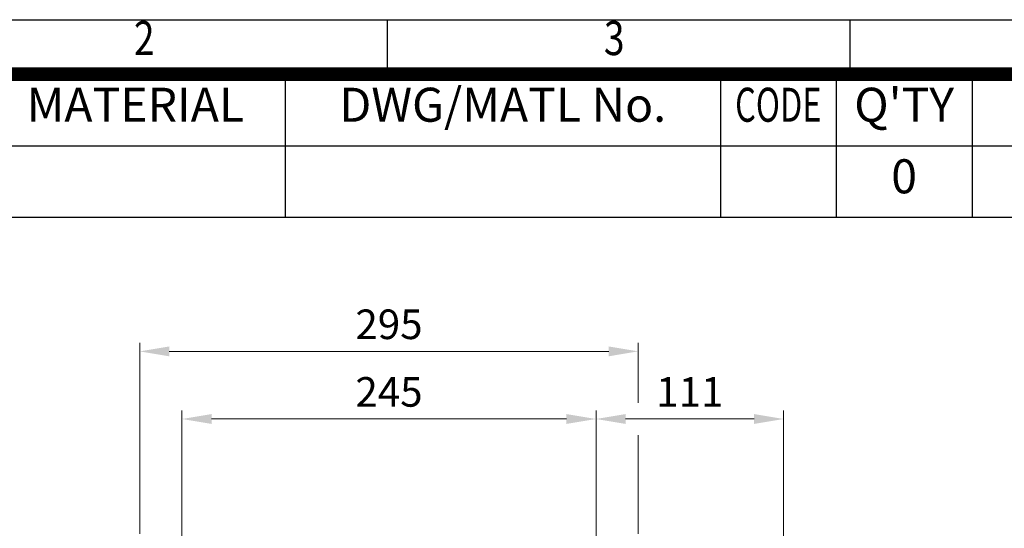
# Model space of a CAD drawing. Units: millimetres. Extents: x 1221 to 2653, y 14 to 2131.
# Drawn here: x 1583 to 2165, y 1830 to 2131 of the extents above; entities that cross this region are included whole.
import ezdxf
from ezdxf.enums import TextEntityAlignment as Align

# ---------------------------------------------------------------- set-up
doc = ezdxf.new("R2010")
doc.units = ezdxf.units.MM
doc.header["$LTSCALE"] = 15
doc.layers.get('0').update_dxf_attribs({"linetype": 'CONTINUOUS', "lineweight": 30})
doc.layers.get('DEFPOINTS').update_dxf_attribs({"linetype": 'CONTINUOUS'})
doc.layers.add('D', color=7, linetype='CONTINUOUS', lineweight=9)
doc.styles.add('ROMANS', font='romans.shx', dxfattribs={"width": 0.7, "height": 3.5, "bigfont": 'whgtxt.shx'})
doc.styles.get("Standard").update_dxf_attribs({"font": 'romans.shx', "width": 0.8, "bigfont": 'whgtxt.shx'})
doc.dimstyles.get("Standard").update_dxf_attribs({"dimtxt": 3.5, "dimasz": 3.5, "dimexe": 1, "dimexo": 1, "dimgap": 1, "dimtad": 1, "dimdec": 3, "dimdsep": 46, "dimtxsty": 'Standard', "dimcen": 0, "dimclrd": 256, "dimclre": 256, "dimclrt": 256, "dimadec": 3, "dimazin": 2, "dimtp": 0.1, "dimtm": 0.1, "dimtfac": 0.71, "dimtdec": 3, "dimtmove": 0, "dimatfit": 3, "dimfxl": 0, "dimlwd": -1, "dimlwe": -1, "dimarcsym": 0})

# ---------------------------------------------------------------- blocks, each defined once
blk = doc.blocks.new('HS_A4양식_S(297X210MM)')
at = {"color": 0}
blk.add_line((18, 277), (196, 277), dxfattribs=at)
blk.add_line((18, 277), (196, 277), dxfattribs=at)
for p, q in [((90, 277), (90, 273.036)), ((124, 277), (124, 273.036)), ((196, 273), (18, 273))]:
    blk.add_line(p, q)
at = {"color": 3, "const_width": 1}
blk.add_lwpolyline([(22, 17.928), (192, 17.928), (192, 273), (21.5, 273)], dxfattribs=at)
at = {"style": 'ROMANS', "width": 0.8}
for s, p in [('2', (72.147, 275.323)), ('3', (106.693, 275.323))]:
    blk.add_text(s, height=2.5, dxfattribs=at).set_placement(p, align=Align.MIDDLE)
blk = doc.blocks.new('*S110')
at = {"color": 7, "linetype": 'Continuous'}
for p, q in [((1252.71, 2098.95), (2621.21, 2098.95)), ((1252.71, 2014.27), (2621.21, 2014.27))]:
    blk.add_line(p, q, dxfattribs=at)
at = {"color": 1, "linetype": 'Continuous'}
for p, q in [((1739.73, 2098.95), (1739.73, 2056.61)), ((1997.33, 2098.95), (1997.33, 2056.61)), ((2065.76, 2098.95), (2065.76, 2056.61)), ((2146.26, 2098.95), (2146.26, 2056.61)), ((1252.71, 2056.61), (2621.21, 2056.61)), ((1739.73, 2056.61), (1739.73, 2014.27)), ((1997.33, 2056.61), (1997.33, 2014.27)), ((2065.76, 2056.61), (2065.76, 2014.27)), ((2146.26, 2056.61), (2146.26, 2014.27))]:
    blk.add_line(p, q, dxfattribs=at)
at = {"color": 7, "attachment_point": 2}
for s, insert, char_height in [('DWG/MATL No.', (1868.53, 2090.9), 20.125), ("Q'TY", (2106.01, 2090.9), 20.125), ('MATERIAL', (1651.18, 2090.9), 20.125), ('\\W0.700000;CODE', (2031.55, 2090.9), 20.125), ('0', (2106.01, 2048.56), 20.12)]:
    blk.add_mtext(s, dxfattribs=dict(at, insert=insert, char_height=char_height))
blk = doc.blocks.new('*D95')
at = {"layer": 'D', "transparency": 16777216}
for p, q in [((1678.72, 1809.59), (1678.72, 1899.94)), ((1923.72, 1809.59), (1923.72, 1899.94)), ((1696.22, 1894.94), (1906.22, 1894.94))]:
    blk.add_line(p, q, dxfattribs=at)
for points in [[(1696.22, 1897.85), (1696.22, 1892.02), (1678.72, 1894.94)], [(1906.22, 1897.85), (1906.22, 1892.02), (1923.72, 1894.94)]]:
    blk.add_solid(points, dxfattribs=at)
at = {"layer": 'DEFPOINTS', "color": 0, "transparency": 16777216}
for p in [(1923.72, 1894.94), (1678.72, 1804.59), (1923.72, 1804.59)]:
    blk.add_point(p, dxfattribs=at)
at = {"layer": 'D', "transparency": 16777216, "insert": (1801.22, 1908.69), "char_height": 17.5, "attachment_point": 5}
blk.add_mtext('245', dxfattribs=at)
blk = doc.blocks.new('*D96')
at = {"layer": 'D', "transparency": 16777216}
for p, q in [((1923.72, 1809.59), (1923.72, 1899.94)), ((2034.72, 1701.09), (2034.72, 1899.94)), ((1941.22, 1894.94), (2017.22, 1894.94))]:
    blk.add_line(p, q, dxfattribs=at)
for points in [[(1941.22, 1897.85), (1941.22, 1892.02), (1923.72, 1894.94)], [(2017.22, 1897.85), (2017.22, 1892.02), (2034.72, 1894.94)]]:
    blk.add_solid(points, dxfattribs=at)
at = {"layer": 'DEFPOINTS', "color": 0, "transparency": 16777216}
for p in [(2034.72, 1894.94), (1923.72, 1804.59), (2034.72, 1696.09)]:
    blk.add_point(p, dxfattribs=at)
at = {"layer": 'D', "transparency": 16777216, "insert": (1979.22, 1908.69), "char_height": 17.5, "attachment_point": 5}
blk.add_mtext('111', dxfattribs=at)
blk = doc.blocks.new('*D97')
at = {"layer": 'D', "transparency": 16777216}
for p, q in [((1653.72, 1827.09), (1653.72, 1939.94)), ((1671.22, 1934.94), (1931.22, 1934.94)), ((1948.72, 1904.59), (1948.72, 1939.94)), ((1948.72, 1827.09), (1948.72, 1885.29))]:
    blk.add_line(p, q, dxfattribs=at)
for points in [[(1671.22, 1937.85), (1671.22, 1932.02), (1653.72, 1934.94)], [(1931.22, 1937.85), (1931.22, 1932.02), (1948.72, 1934.94)]]:
    blk.add_solid(points, dxfattribs=at)
at = {"layer": 'DEFPOINTS', "color": 0, "transparency": 16777216}
for p in [(1948.72, 1934.94), (1653.72, 1822.09), (1948.72, 1822.09)]:
    blk.add_point(p, dxfattribs=at)
at = {"layer": 'D', "transparency": 16777216, "insert": (1801.22, 1948.69), "char_height": 17.5, "attachment_point": 5}
blk.add_mtext('295', dxfattribs=at)

msp = doc.modelspace()

# ---------------------------------------------------------------- block references
at = {"lineweight": 0, "xscale": 8.049999999999999, "yscale": 8.049999999999999, "zscale": 8.049999999999999}
msp.add_blockref('HS_A4양식_S(297X210MM)', (1075.6094, -98.7), dxfattribs=at)
msp.add_blockref('*S110', (0, 0))

# ---------------------------------------------------------------- dimensions: what is measured, and where the dimension line sits
at = {"layer": 'D'}
dim = msp.add_linear_dim(base=(1948.7209, 1934.9382), p1=(1653.7209, 1822.0918), p2=(1948.7209, 1822.0918), dimstyle='Standard', override={"dimscale": 5, "dimtmove": 0}, dxfattribs=at)
dim.commit()
dim.dimension.update_dxf_attribs({"geometry": '*D97', "text_midpoint": (1801.2209, 1934.9382), "dimtype": 160})
for base, p1, p2, override, picture, middle in [((1923.7209, 1894.9382), (1678.7209, 1804.5918), (1923.7209, 1804.5918), {"dimscale": 5, "dimtmove": 0}, '*D95', (1801.2209, 1908.6882)), ((2034.7209, 1894.9382), (1923.7209, 1804.5918), (2034.7209, 1696.0918), {"dimscale": 5}, '*D96', (1979.2209, 1908.6882))]:
    dim = msp.add_linear_dim(base=base, p1=p1, p2=p2, dimstyle='Standard', override=override, dxfattribs=at)
    dim.commit()
    dim.dimension.update_dxf_attribs({"geometry": picture, "text_midpoint": middle})

doc.saveas('drawing.dxf')
